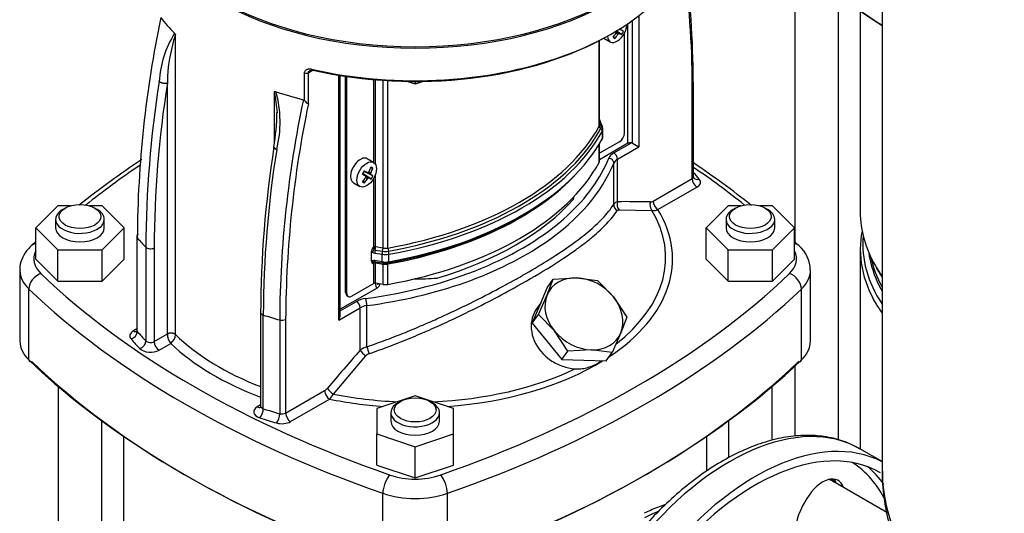
# Model space of a CAD drawing. Units: millimetres. Extents: x 100 to 4113, y 100 to 2870.
# Drawn here: x 2864 to 3147, y 1660 to 1802 of the extents above; entities that cross this region are included whole.
import ezdxf

# ---------------------------------------------------------------- set-up
doc = ezdxf.new("R2010")
doc.units = ezdxf.units.MM
for name, color, linetype in [('10SV08R030T_A_DD', 7, 'Continuous'), ('Default', 7, 'Continuous'), ('M16_PLAIN_WASHER', 7, 'Continuous'), ('M16_X_100_LG_HEX', 7, 'Continuous'), ('ZILMET_24_LH_(NO', 7, 'Continuous')]:
    doc.layers.add(name, color=color, linetype=linetype)

# ---------------------------------------------------------------- blocks, each defined once
blk = doc.blocks.new('SE3')
at = {"layer": '10SV08R030T_A_DD', "color": 7, "linetype": 'Continuous'}
for p, q in [((3087.16, 1819.15), (3087.16, 1738.03)), ((3099.73, 1680.94), (3099.73, 1809.11)), ((3042.23, 1803.29), (3042.23, 1765.4)), ((3105.94, 1804.65), (3105.94, 1746.61)), ((3039.08, 1766.45), (3039.08, 1800.99)), ((3040.34, 1766.49), (3040.34, 1801.87)), ((2908.83, 1711.35), (2908.83, 1797.75)), ((3035.31, 1796.69), (3034.99, 1797.25)), ((3036.21, 1797.88), (3035.67, 1798.21)), ((3036.64, 1798.13), (3035.68, 1798.8)), ((3037.24, 1797.8), (3035.72, 1798.81)), ((3036.44, 1798.09), (3035.72, 1798.56)), ((3037.77, 1798.72), (3036.55, 1799.32)), ((3037.19, 1799.07), (3036.59, 1799.35)), ((3038.05, 1769.36), (3038.05, 1798.12)), ((3030.77, 1771.36), (3030.77, 1796.02)), ((3030.88, 1771.79), (3030.88, 1796.08)), ((3032.17, 1796.72), (3033.98, 1795.68)), ((2945.96, 1778.76), (2945.96, 1786.68)), ((2947.06, 1786.8), (2948.09, 1787.39)), ((2947.06, 1777.85), (2947.06, 1786.8)), ((2955.82, 1715.52), (2955.82, 1786.06)), ((2956.26, 1716.99), (2956.26, 1785.99)), ((2906.48, 1711.52), (2906.48, 1783.79)), ((2957.8, 1723.44), (2957.8, 1785.74)), ((2958.15, 1723.23), (2958.15, 1785.69)), ((2965.88, 1760.95), (2965.88, 1784.78)), ((2966.36, 1760.46), (2966.36, 1784.74)), ((2968.58, 1736.24), (2968.58, 1784.57)), ((2969.97, 1736.26), (2969.97, 1784.48)), ((2977.81, 1783.51), (2975.53, 1784.27)), ((2980.09, 1784.27), (2977.81, 1783.51)), ((2977.81, 1784.26), (2977.81, 1783.51)), ((3057.52, 1756.27), (3057.52, 1783.27)), ((3057.96, 1756.88), (3057.96, 1783.89)), ((2937.29, 1766.43), (2937.29, 1781.32)), ((3031.28, 1771.63), (3030.88, 1772.49)), ((3031.71, 1771.32), (3031.15, 1772.54)), ((3031.86, 1770.64), (3031.71, 1771.32)), ((3031.72, 1767.83), (3031.72, 1769.98)), ((3031.88, 1768.43), (3031.88, 1770.58)), ((3030.77, 1760.91), (3030.77, 1766.16)), ((3036.64, 1766.91), (3030.88, 1763.59)), ((3039.08, 1766.45), (3030.88, 1761.71)), ((3030.88, 1761.34), (3030.88, 1766.34)), ((3035.01, 1763.69), (3040.05, 1766.59)), ((3040.34, 1766.49), (3042.23, 1765.4)), ((3036.07, 1761.85), (3042.23, 1765.4)), ((2965.85, 1760.96), (2964.04, 1762.01)), ((3035, 1748.87), (3035, 1760.74)), ((3036.07, 1749.63), (3036.07, 1761.85)), ((2963.54, 1757.05), (2962.7, 1757.64)), ((2964.52, 1756.49), (2962.74, 1757.72)), ((2965.12, 1756.16), (2962.75, 1757.73)), ((2965.64, 1757.08), (2963.1, 1758.34)), ((2965.06, 1757.43), (2963.11, 1758.35)), ((2964.09, 1757.99), (2963.15, 1758.43)), ((2964.99, 1757.63), (2964.23, 1758.01)), ((2965.06, 1757.92), (2964.51, 1758.23)), ((2965.64, 1759.3), (2964.99, 1759.3)), ((2960.04, 1755.08), (2961.85, 1754.03)), ((2963.19, 1755.05), (2962.86, 1755.61)), ((2964.09, 1756.24), (2963.55, 1756.57)), ((2964.31, 1756.45), (2963.6, 1756.92)), ((2965.88, 1736.51), (2965.88, 1756.38)), ((2966.36, 1736.58), (2966.36, 1757.43)), ((3046.3, 1749.79), (3057.52, 1756.27)), ((3047.71, 1747.34), (3058.93, 1753.82)), ((2874.96, 1748.44), (2868.61, 1742.09)), ((2878.58, 1748.44), (2874.96, 1748.44)), ((2877.07, 1747.81), (2876.36, 1747.4)), ((2887.66, 1748.44), (2884.04, 1748.44)), ((2886.26, 1747.4), (2885.55, 1747.81)), ((2894.01, 1742.09), (2887.66, 1748.44)), ((3036.51, 1747.27), (3045.98, 1747.14)), ((3067.96, 1748.44), (3061.61, 1742.09)), ((3071.58, 1748.44), (3067.96, 1748.44)), ((3070.07, 1747.81), (3069.36, 1747.4)), ((3080.66, 1748.44), (3077.04, 1748.44)), ((3079.26, 1747.4), (3078.55, 1747.81)), ((3087.01, 1742.09), (3080.66, 1748.44)), ((2874.31, 1744.54), (2874.31, 1742.09)), ((2888.31, 1742.09), (2888.31, 1744.54)), ((3067.31, 1744.54), (3067.31, 1742.09)), ((3081.31, 1742.09), (3081.31, 1744.54)), ((2868.61, 1733.11), (2868.61, 1742.09)), ((2868.61, 1742.09), (2874.96, 1735.74)), ((2887.66, 1735.74), (2894.01, 1742.09)), ((2894.01, 1733.11), (2894.01, 1742.09)), ((3061.61, 1733.11), (3061.61, 1742.09)), ((3061.61, 1742.09), (3067.96, 1735.74)), ((3080.66, 1735.74), (3087.01, 1742.09)), ((3087.01, 1733.11), (3087.01, 1742.09)), ((2897.66, 1739.61), (2897.66, 1712.61)), ((2897.81, 1712.23), (2897.81, 1739.23)), ((2874.96, 1726.76), (2874.96, 1735.74)), ((2874.96, 1735.74), (2887.66, 1735.74)), ((2887.66, 1726.76), (2887.66, 1735.74)), ((2900.29, 1736.5), (2900.29, 1709.5)), ((2902.65, 1736.32), (2902.65, 1709.32)), ((2965.26, 1732.45), (2965.26, 1735.29)), ((2965.88, 1736.51), (2965.59, 1736.34)), ((2966.2, 1734.8), (2968.32, 1734.47)), ((2966.33, 1735.68), (2968.45, 1735.36)), ((2968.58, 1736.24), (2966.36, 1736.58)), ((3067.96, 1726.76), (3067.96, 1735.74)), ((3067.96, 1735.74), (3080.66, 1735.74)), ((3080.66, 1726.76), (3080.66, 1735.74)), ((3105.94, 1735.94), (3105.94, 1678.38)), ((2868.61, 1733.11), (2874.96, 1726.76)), ((2887.66, 1726.76), (2894.01, 1733.11)), ((2965.59, 1731.77), (2965.88, 1731.94)), ((2965.88, 1726.06), (2965.88, 1731.94)), ((2968.32, 1732.32), (2966.2, 1732.65)), ((2966.29, 1732.3), (2968.4, 1731.98)), ((2966.36, 1726.13), (2966.36, 1732.01)), ((2966.36, 1732.01), (2968.58, 1731.67)), ((2968.32, 1732.32), (2968.32, 1734.47)), ((2968.4, 1731.98), (2968.83, 1731.95)), ((2970.26, 1732.34), (2970.26, 1734.49)), ((3061.61, 1733.11), (3067.96, 1726.76)), ((3080.66, 1726.76), (3087.01, 1733.11)), ((2864.01, 1729.85), (2864.01, 1709.43)), ((2968.58, 1725.79), (2968.58, 1731.67)), ((2969.97, 1725.81), (2969.97, 1731.68)), ((3091.61, 1709.43), (3091.61, 1729.85)), ((2874.96, 1726.76), (2887.66, 1726.76)), ((3015.79, 1722.78), (3017.53, 1727.33)), ((3015.79, 1724.85), (3017.53, 1727.33)), ((3017.53, 1727.33), (3024.27, 1727.68)), ((3024.27, 1727.68), (3030.26, 1726.95)), ((3030.26, 1726.95), (3034.88, 1722.21)), ((3067.96, 1726.76), (3080.66, 1726.76)), ((2866.59, 1704.07), (2866.59, 1724.48)), ((2966.86, 1724.75), (2956.26, 1718.63)), ((2958.15, 1723.23), (2957.8, 1723.44)), ((2965.88, 1726.06), (2959.57, 1722.42)), ((2966.32, 1726.14), (2966.32, 1726.07)), ((2968.58, 1725.79), (2966.36, 1726.13)), ((3013.67, 1719.76), (3015.79, 1724.85)), ((3089.02, 1704.07), (3089.02, 1724.48)), ((2956.26, 1718.22), (2960.91, 1720.91)), ((2958.21, 1722.52), (2958.57, 1722.32)), ((3013.29, 1717.15), (3015.79, 1722.78)), ((3034.88, 1722.21), (3038.74, 1716.4)), ((2955.82, 1715.52), (2961.98, 1719.07)), ((2961.98, 1706.86), (2961.98, 1719.07)), ((2963.9, 1707.82), (2963.9, 1719.69)), ((3011.54, 1714.67), (3013.67, 1719.76)), ((3013.98, 1720.53), (3012.72, 1718.73)), ((2933.33, 1717.74), (2933.33, 1690.74)), ((2934.09, 1689.99), (2934.09, 1716.99)), ((2938.81, 1715.56), (2938.81, 1688.56)), ((2940.52, 1715.72), (2940.52, 1688.72)), ((3011.54, 1714.67), (3013.29, 1717.15)), ((3017.91, 1712.41), (3013.29, 1717.15)), ((3038.74, 1716.4), (3037, 1711.85)), ((2897.66, 1712.96), (2896.68, 1712.4)), ((3011.54, 1714.67), (3015.79, 1709.4)), ((3021.77, 1706.6), (3017.91, 1712.41)), ((2902.65, 1709.32), (2906.48, 1711.52)), ((3015.79, 1709.4), (3020.03, 1704.12)), ((3037, 1711.85), (3034.5, 1706.22)), ((2904.07, 1706.87), (2907.44, 1708.81)), ((3020.03, 1704.12), (3021.77, 1706.6)), ((3028.51, 1706.95), (3021.77, 1706.6)), ((3034.5, 1706.22), (3028.51, 1706.95)), ((2954.27, 1694.19), (2963.62, 1705.19)), ((3020.03, 1704.12), (3026.39, 1703.93)), ((3026.39, 1703.93), (3032.76, 1703.74)), ((3032.76, 1703.74), (3034.5, 1706.22)), ((3087.16, 1702.59), (3087.16, 1682.06)), ((2875.02, 1696.67), (2875.02, 1404.47)), ((2940.52, 1688.72), (2951.75, 1695.2)), ((3080.59, 1680.91), (3080.59, 1696.67)), ((2941.94, 1686.27), (2953.16, 1692.75)), ((2977.81, 1693.71), (2966.81, 1690.05)), ((2988.81, 1690.05), (2977.81, 1693.71)), ((2933.33, 1691.1), (2932.35, 1690.54)), ((2966.81, 1690.05), (2966.81, 1682.71)), ((2973.57, 1692.09), (2972.86, 1691.69)), ((2982.76, 1691.69), (2982.05, 1692.09)), ((2988.81, 1682.71), (2988.81, 1690.05)), ((2887.59, 1490.2), (2887.59, 1686.63)), ((2970.81, 1688.83), (2970.81, 1686.38)), ((2984.81, 1686.38), (2984.81, 1688.83)), ((3068.02, 1686.63), (3068.02, 1675.88)), ((2893.81, 1682.18), (2893.81, 1624.14)), ((2966.81, 1673.73), (2966.81, 1682.71)), ((2966.81, 1682.71), (2977.81, 1679.05)), ((2977.81, 1679.05), (2988.81, 1682.71)), ((2988.81, 1673.73), (2988.81, 1682.71)), ((3061.81, 1672.09), (3061.81, 1682.18)), ((2977.81, 1670.06), (2977.81, 1679.05)), ((3112.22, 1674.75), (3105.82, 1678.45)), ((2966.81, 1673.73), (2977.81, 1670.06)), ((2977.81, 1670.06), (2988.81, 1673.73)), ((2968.51, 1645.22), (2968.51, 1665.64)), ((2987.11, 1645.22), (2987.11, 1665.64)), ((3090.61, 1664.13), (3089.36, 1661.97))]:
    blk.add_line(p, q, dxfattribs=at)
for centre, radius, start, end in [((2842.2, 1786.27), 215.61, 359.4654, 9.0031), ((2842.68, 1785.22), 214.85, 359.4791, 9.0828), ((3216.32, 1737.41), 318.51, 168.1703, 179.674), ((2933.39, 1782.55), 29.32, 147.8413, 176.7204), ((2953.09, 1783.22), 46.62, 161.8175, 179.2969), ((2907.72, 1797.33), 1.18, 20.6578, 44.3144), ((3027.34, 1804.13), 11.75, 327.4181, 332.5819), ((2947.83, 1786.41), 1.03, 73.4012, 112.6895), ((3212.66, 1735.43), 312.38, 171.0135, 179.8039), ((3212.56, 1735.26), 309.9, 170.9897, 179.8043), ((2899.02, 1772.83), 39.2, 3.5402, 12.5097), ((2906.57, 1772.61), 32.36, 345.8529, 15.6166), ((3254.09, 1713.78), 315.29, 168.061, 179.6778), ((3255.53, 1713.99), 315.01, 168.3035, 179.6848), ((2945.43, 1778.4), 0.633, 34.3859, 72.6912), ((2948.72, 1780.99), 3.55, 218.9039, 242.1702), ((2869.36, 1776.3), 68.67, 350.7871, 359.2208), ((3038.44, 1774.64), 7.63, 190.7732, 192.1174), ((3033.35, 1773.47), 2.39, 191.1108, 203.2193), ((3039.93, 1765.77), 0.837, 60.3399, 81.6498), ((3244.94, 1716.65), 311.61, 171.0014, 179.8585), ((3244.05, 1715.93), 309.96, 170.9487, 179.8053), ((3055.62, 1528.67), 280.8, 123.8731, 128.4364), ((2899.84, 1528.4), 281.1, 51.5526, 55.778), ((2941.69, 1770.29), 24.52, 328.7634, 331.2366), ((2955.22, 1762.49), 11.75, 327.4181, 332.5819), ((3036.4, 1748.04), 1.63, 101.7889, 149.2698), ((3038.25, 1438.74), 310.9, 88.6617, 90.4022), ((3045.48, 1751.1), 1.54, 271.2358, 302.0266), ((3046.47, 1750.44), 3.34, 261.6132, 291.8468), ((3055.62, 1528.67), 280.8, 131.7536, 132.1311), ((2899.84, 1528.4), 281.1, 47.8822, 48.2569), ((2967.45, 1735.19), 2.19, 148.2118, 177.3142), ((2966.73, 1736.78), 2.09, 225.5245, 233.1739), ((2966.47, 1736.42), 1.65, 232.9602, 260.8628), ((2967.47, 1736.56), 1.59, 181.858, 206.2286), ((2966.53, 1736.36), 0.71, 225.6587, 253.5288), ((2948.12, 1736.64), 18.24, 357.0042, 359.8348), ((3082.24, 1729.91), 9.3, 0.1882, 48.7979), ((2966.02, 1731.32), 1.35, 113.6726, 123.8822), ((2965.99, 1732.38), 0.728, 174.7916, 236.8128), ((2965.99, 1731.35), 1.31, 80.4332, 112.9019), ((2966.25, 1731.83), 0.51, 116.935, 137.0424), ((2966.19, 1731.78), 0.538, 79.5907, 114.4641), ((2969.34, 1736.17), 4.25, 263.0504, 281.1499), ((2965.78, 1726.41), 1.98, 302.9585, 350.0655), ((2939.45, 1717.84), 2.37, 254.1835, 296.8623), ((2911.15, 1711.65), 4.68, 181.5679, 217.3733), ((2905.44, 1711.56), 3.4, 305.9759, 356.446), ((3807.87, 969.88), 1121.9, 138.93654, 139.67623), ((2964.94, 1703.35), 4.59, 103.0616, 130.2061), ((3009.48, 1722.31), 47.83, 197.6324, 200.1334), ((2965.34, 1703.73), 2.25, 109.8658, 139.6445), ((2950.17, 1697.84), 3.07, 300.8742, 320.2525), ((2949.24, 1696.93), 5.73, 313.1463, 331.3949)]:
    blk.add_arc(centre, radius, start, end, dxfattribs=at)
for centre, major_axis, ratio, start_param, end_param in [((2977.81, 1840.48), (80, 0), 0.57735, 3.141593, 6.283185), ((2977.81, 1840.07), (80, 0), 0.57735, 3.141593, 6.283185), ((2977.81, 1830.68), (-80, 0), 0.57735, 1.188643, 3.141593), ((3335.61, 1916.01), (-300, 0), 0.57735, 0.542804, 0.730819), ((3335.61, 1915.19), (-299, 0), 0.57735, 0.542804, 0.72708), ((2977.81, 1821.29), (-80, 0), 0.57735, 0.414074, 0.524663), ((3035.98, 1799.14), (2, 3.46), 0.57735, 2.414463, 5.505464), ((2977.81, 1829.87), (-79, 0), 0.57735, 1.188643, 2.362491), ((3028.14, 1803.67), (-6, -10.39), 0.774234, 1.364435, 1.48969), ((3027.85, 1803.83), (-6, -10.39), 0.854782, 1.364435, 1.48969), ((3027.93, 1803.75), (1.27, -11.93), 0.697921, 1.013799, 1.040619), ((3027.99, 1803.72), (11.43, 3.67), 0.778469, -1.043005, -1.016185), ((3027.96, 1803.7), (11.39, -3.78), 0.3845, -0.613344, -0.586525), ((3028.14, 1804), (10.03, -6.58), 0.040274, -0.533224, -0.407969), ((3028.02, 1803.81), (8.97, -7.98), 0.3845, 0.586525, 0.613344), ((3027.85, 1803.5), (10.71, -5.4), 0.040274, 0.407969, 0.533224), ((3030.29, 1805.56), (7.12, -9.17), 0.257612, -0.609794, -0.518604), ((2946.35, 1787.21), (-1, 0), 0.577351, 1.161274, 2.356194), ((2948.35, 1788.36), (0.226, 0.974), 0.304487, 2.221984, 3.792793), ((2977.81, 1821.29), (-80, 0), 0.57735, 1.046133, 1.156722), ((3028.38, 1771.79), (-2.5, 0), 0.57735, 2.8396, 3.141593), ((3030.23, 1772.82), (-0.78, -0.178), 0.311623, 2.917318, 3.651791), ((3030.42, 1772.2), (-0.726, -0.337), 0.788678, 3.141591, 3.727147), ((3031.57, 1772.28), (0.726, 0.337), 0.788675, 3.264686, 3.977113), ((3028.38, 1771.19), (-3, 0), 0.57735, 2.8396, 3.403392), ((3030.99, 1770.98), (-0.726, -0.337), 0.788675, 3.141679, 3.977113), ((2942.45, 1787.25), (92.5, 0), 0.57735, 5.014381, 5.981193), ((2942.45, 1786.64), (93, 0), 0.57735, 5.014381, 5.958746), ((2942.45, 1786.03), (93.5, 0), 0.57735, 5.014381, 5.981193), ((2942.45, 1786.64), (93, 0), 0.57735, -0.324439, -0.301992), ((3031.53, 1771.22), (-0.704, 0.38), 0.779547, 0.398155, 1.584551), ((3030.96, 1770.12), (-0.704, 0.38), 0.779547, 3.539748, 4.726149), ((3028.38, 1770.58), (-3.5, 0), 0.57735, 2.8396, 3.141593), ((3028.38, 1770.58), (-3.5, 0), 0.57735, 3.141593, 3.163935), ((3036.64, 1768.55), (-1, -1.73), 0.57735, 0.785398, 2.356194), ((2942.45, 1783.88), (93.5, 0), 0.57735, 5.014381, 5.981193), ((3030.96, 1767.97), (-0.704, 0.38), 0.779547, 3.141865, 3.539747), ((3028.38, 1768.43), (-3.5, 0), 0.57735, 2.8396, 3.141593), ((3039.79, 1766.04), (1, 0), 0.57735, 1.308997, 2.356194), ((3038.9, 1761.44), (-5.5, 0), 0.57735, 5.497787, 6.055468), ((3035.01, 1762.46), (-0.75, 1.3), 0.57735, 3.926991, 5.497786), ((2962.04, 1758.55), (2, 3.46), 0.57735, 0, 3.141593), ((2942.45, 1776.79), (92.5, 0), 0.57735, 5.014381, 5.981193), ((2942.45, 1773.12), (95, 0), 0.57735, 5.586313, 6.055468), ((2942.45, 1774.34), (93.5, 0), 0.57735, 5.724264, 6.055468), ((3028.38, 1761.34), (-2.5, 0), 0.57735, 2.8396, 3.141593), ((3033.54, 1760.93), (-1.39, 0.56), 0.795418, 3.450629, 5.021427), ((3038.9, 1760.22), (-4, 0), 0.57735, 5.497787, 6.055468), ((3123.47, 1649.01), (-296, 0), 0.57735, -0.707586, -0.622662), ((2956.01, 1762.36), (10.03, -6.58), 0.040274, -0.820692, -0.695437), ((2955.72, 1761.86), (10.71, -5.4), 0.040274, 0.695437, 0.820692), ((2955.87, 1762.18), (11.75, -2.42), 0.303952, -0.73558, -0.708761), ((2955.83, 1762.16), (10.97, 4.87), 0.697921, -1.040619, -1.013799), ((2956.01, 1762.03), (6, 10.39), 0.774234, 4.793495, 4.91875), ((2955.9, 1762.13), (2.53, -11.73), 0.778469, 1.016185, 1.043005), ((2955.9, 1762.16), (8.97, -7.98), 0.3845, 0.586525, 0.613344), ((2955.72, 1762.19), (6, 10.39), 0.854782, 4.793495, 4.91875), ((2955.45, 1759.21), (11.5, -1.59), 0.257612, 0.518604, 0.609794), ((2942.45, 1782.67), (92.5, 0), 0.57735, 5.014381, 5.796193), ((2942.45, 1783.28), (93, 0), 0.57735, 5.014381, 5.791203), ((2832.15, 1649.01), (296, 0), 0.57735, 0.622662, 0.70303), ((2977.81, 1733.11), (91, 0), 0.57735, 0.453631, 0.493299), ((2956.01, 1762.03), (-6, -10.39), 0.774234, 1.364435, 1.48969), ((2958.17, 1763.92), (7.12, -9.17), 0.257612, -0.609794, -0.518604), ((2955.72, 1762.19), (-6, -10.39), 0.854782, 1.364435, 1.48969), ((2955.81, 1762.07), (7.97, -8.97), 0.303952, 0.708761, 0.73558), ((2955.81, 1762.11), (1.27, -11.93), 0.697921, 1.013799, 1.040619), ((2955.87, 1762.08), (11.43, 3.67), 0.778469, -1.043005, -1.016185), ((2955.83, 1762.06), (11.39, -3.78), 0.3845, -0.613344, -0.586525), ((2956.01, 1762.36), (10.03, -6.58), 0.040274, -0.533224, -0.407969), ((2955.72, 1761.86), (10.71, -5.4), 0.040274, 0.407969, 0.533224), ((3056.46, 1756.88), (-1.5, 0), 0.57735, 2.356194, 3.141593), ((3058.93, 1755.45), (1, -1.73), 0.57735, 3.926991, 5.49776), ((3059.61, 1757.77), (1.53, 1.29), 0.733918, 3.138039, 4.157489), ((3056.46, 1755.25), (-3.5, 0), 0.57735, 2.356194, 3.595224), ((2942.45, 1774.34), (91, 0), 0.57735, 5.187342, 5.808232), ((2977.81, 1753.93), (-46, 0), 0.57735, -3.278074, -3.248318), ((3037.48, 1748.82), (0.02, -2), 0.773075, 4.28535, 5.59248), ((3046.93, 1748.74), (-0.04, -2), 0.778429, 4.309008, 5.659212), ((3047.71, 1748.98), (1, -1.73), 0.57735, 3.926991, 5.497787), ((2881.31, 1744.54), (7, 0), 0.57735, 2.356194, 6.283185), ((2881.31, 1744.54), (7, 0), 0.57735, 0, 0.785398), ((2977.81, 1733.11), (-74.12, 0), 0.57735, 2.422874, 3.48059), ((3036.95, 1748.61), (1.69, -1.07), 0.912346, 3.608597, 4.712732), ((2977.81, 1733.55), (-72.12, 0), 0.57735, 2.499898, 3.474035), ((3074.31, 1744.54), (7, 0), 0.57735, 2.356194, 6.283185), ((3074.31, 1744.54), (7, 0), 0.57735, 0, 0.785398), ((3189.94, 1746.61), (-84, 0), 0.57735, 0, 0.323564), ((2942.45, 1774.34), (93.5, 0), 0.57735, 4.940107, 5.724264), ((2881.31, 1742.09), (7, 0), 0.57735, 3.141593, 6.283185), ((3074.31, 1742.09), (7, 0), 0.57735, 3.141593, 6.283185), ((3189.94, 1735.94), (84, 0), 0.57735, 3.031338, 3.473945), ((2977.81, 1761.74), (-89, 0), 0.57735, 0.453631, 0.513489), ((2942.45, 1773.12), (95, 0), 0.57735, 4.940107, 5.586313), ((3189.94, 1737.38), (83.27, 0), 0.57735, 3.091594, 3.50854), ((2870.02, 1734.02), (2.77, -2.89), 0.699136, 2.626517, 3.141389), ((2882.01, 1733.11), (14, 0), 0.57735, 2.847607, 3.684397), ((2901.59, 1736.93), (1.5, 0), 0.57735, 3.655082, 5.497787), ((2965.68, 1735.56), (0.48, 0.64), 0.160135, 4.067198, 5.316705), ((2966.23, 1736.31), (-0.5, 0), 0.57735, 4.45059, 5.497787), ((2966.41, 1735.25), (0.122, 0.791), 0.211325, 1.016307, 2.202711), ((2968.52, 1734.92), (0.122, 0.791), 0.211325, 1.016308, 2.202709), ((2968.37, 1735.79), (0.122, 0.791), 0.211325, 4.157906, 5.344303), ((2969.22, 1737.03), (-3, 0), 0.57735, 1.308997, 1.872789), ((2969.22, 1737.64), (2.5, 0), 0.57735, 4.45059, 5.014381), ((2970.2, 1735.82), (-0.142, 0.787), 0.242845, 0.933324, 2.119723), ((2970.03, 1734.94), (-0.142, 0.787), 0.242845, 4.074916, 5.261316), ((3073.61, 1733.11), (-14, 0), 0.57735, 2.598789, 3.435579), ((3085.6, 1734.02), (-2.77, -2.89), 0.699136, 3.141726, 3.656668), ((3189.94, 1738.59), (81.79, 0), 0.57735, 3.217634, 3.399695), ((2965.68, 1733.01), (-0.323, 0.732), 0.5055, 1.988409, 3.237915), ((2966.23, 1731.73), (0.5, 0), 0.57735, 1.308997, 2.356194), ((2966.41, 1733.1), (0.122, 0.791), 0.211322, 2.202711, 3.121543), ((2969.22, 1736.42), (-3.5, 0), 0.57735, 1.308997, 1.872789), ((2969.22, 1734.27), (3.5, 0), 0.57735, 4.45059, 5.014381), ((2968.52, 1732.77), (0.122, 0.791), 0.211325, 2.202711, 3.141507), ((2968.37, 1731.22), (-0.122, -0.791), 0.211325, 2.202711, 3.131157), ((2970.2, 1731.24), (0.142, -0.787), 0.242845, 3.150465, 4.074916), ((2970.03, 1732.79), (-0.142, 0.787), 0.242845, 3.14174, 4.074915), ((3189.94, 1739.17), (81.5, 0), 0.57735, 3.259506, 3.447171), ((2882.01, 1729.85), (18, 0), 0.57735, 3.148113, 3.684397), ((2969.22, 1733.06), (-2.5, 0), 0.57735, 1.308997, 1.872789), ((3073.61, 1729.85), (-18, 0), 0.57735, 2.598789, 3.148113), ((3189.94, 1746.61), (-84, 0), 0.57735, 0.323564, 0.388997), ((3189.94, 1745.17), (-83.27, 0), 0.57735, 0.310632, 0.366948), ((2870.02, 1725.67), (2.77, 2.89), 0.699136, 0.939895, 2.510691), ((3123.47, 1817.21), (-296, 0), 0.57735, 0.542804, 1.027992), ((2977.81, 1753.93), (46, 0), 0.57735, 4.706028, 4.848871), ((2832.15, 1817.21), (296, 0), 0.57735, 5.255193, 5.740381), ((3026.39, 1717.31), (9.82, -6.9), 0.788675, 2.267114, 3.314312), ((3026.39, 1717.31), (-9.82, 6.9), 0.788675, 4.36151, 5.408707), ((3085.6, 1725.67), (-2.77, 2.89), 0.699136, 3.772494, 5.343291), ((3189.94, 1738.59), (81.79, 0), 0.57735, 3.399695, 3.458325), ((3123.47, 1813.94), (-300, 0), 0.57735, 0.542804, 1.027992), ((2959.21, 1724.25), (1, 1.73), 0.57735, 2.356194, 3.141593), ((2966.23, 1725.85), (0.5, 0), 0.57735, 1.308997, 2.356194), ((2965.61, 1726.48), (-1, 0), 0.57735, -3.926991, -3.796968), ((2968.44, 1727.29), (-1.5, -2.6), 0.57735, 5.497787, 6.227515), ((2967.73, 1727.7), (1, 1.73), 0.57735, 3.145962, 3.760296), ((2969.22, 1727.18), (2.5, 0), 0.57735, 4.45059, 5.014381), ((2832.15, 1813.94), (300, 0), 0.57735, 5.255193, 5.740381), ((2959.57, 1724.05), (1, 1.73), 0.57735, 2.356194, 3.926991), ((2964.8, 1718.66), (-5.5, 0), 0.57735, 4.940107, 5.497787), ((2960.91, 1719.68), (-0.75, 1.3), 0.57735, 3.926991, 5.497786), ((2963.56, 1720.53), (-0.2, 1.49), 0.184328, 4.084527, 5.655325), ((3026.39, 1717.31), (-9.82, 6.9), 0.788675, 0.172719, 1.219917), ((3026.39, 1717.31), (9.82, -6.9), 0.788675, 0.172719, 1.219917), ((2964.8, 1717.44), (-4, 0), 0.57735, 4.940107, 5.497787), ((3189.94, 1735.94), (84, 0), 0.57735, 3.473945, 3.53059), ((2934.83, 1717.74), (1.5, 0), 0.57735, 3.141593, 4.1989), ((2977.81, 1761.74), (-89, 0), 0.57735, 1.057308, 1.117165), ((2954.76, 1716.13), (1.06, 1.84), 0.57735, 4.712389, 5.497787), ((2899.16, 1710.97), (3.5, 0), 0.57735, 2.356194, 3.595224), ((2896.01, 1711.72), (-1.53, -1.29), 0.733918, 1.016064, 2.586775), ((2896.68, 1714.03), (-1, 1.73), 0.57735, 2.356221, 3.141967), ((2899.16, 1712.61), (1.5, 0), 0.57735, 3.141593, 3.595224), ((2977.81, 1734.74), (-89, 0), 0.57735, 0.453631, 0.513488), ((3026.39, 1717.31), (9.82, -6.9), 0.788675, 4.36151, 5.408707), ((2882.01, 1709.43), (18, 0), 0.57735, 3.141593, 3.684397), ((2977.81, 1733.11), (-91, 0), 0.57735, 0.453631, 0.513488), ((2898.55, 1708.94), (-1.43, -1.4), 0.711198, 0.96367, 2.53444), ((2901.59, 1709.93), (-1.5, 0), 0.57735, 0.513488, 2.356194), ((2904.07, 1708.5), (1, -1.73), 0.57735, 3.926991, 5.497787), ((2977.81, 1734.74), (-80, 0), 0.57735, 0.531134, 0.981206), ((3026.39, 1717.31), (-9.82, 6.9), 0.788675, 2.267114, 3.314312), ((3073.61, 1709.43), (-18, 0), 0.57735, 2.598789, 3.141593), ((2901.59, 1708.3), (-3.5, 0), 0.57735, 0.513488, 2.356194), ((2977.81, 1733.11), (-82, 0), 0.57735, 0.539012, 0.997435), ((2963.39, 1706.04), (1.51, -1.31), 0.262721, 3.783058, 5.09019), ((3123.47, 1793.53), (-300, 0), 0.57735, 0.542804, 1.027992), ((2867.45, 1704.36), (0.691, 0.722), 0.699136, 2.510691, 4.081488), ((2977.81, 1733.11), (-74.12, 0), 0.57735, 1.695142, 2.386084), ((2832.15, 1793.53), (300, 0), 0.57735, 5.255193, 5.740381), ((3088.17, 1704.36), (-0.691, 0.722), 0.699136, 2.20168, 3.772494), ((3123.47, 1792.72), (-299, 0), 0.57735, 0.542804, 1.027992), ((2977.81, 1733.55), (72.12, 0), 0.57735, 4.783096, 5.403957), ((2832.15, 1792.72), (299, 0), 0.57735, 5.255193, 5.740381), ((2953.16, 1694.39), (1, -1.73), 0.577351, 3.926995, 5.497788), ((2953.95, 1695.06), (1.52, -1.3), 0.246407, 3.779755, 5.129958), ((2977.81, 1733.11), (-74.12, 0), 0.57735, 1.231799, 1.446451), ((2977.81, 1733.55), (72.12, 0), 0.57735, 4.379947, 4.641682), ((2934.83, 1689.11), (3.5, 0), 0.57735, 2.356194, 4.1989), ((2932.35, 1692.17), (-1, 1.73), 0.57735, 2.35622, 3.141953), ((2933.11, 1688.98), (-0.62, -1.9), 0.401079, 0.681968, 2.252691), ((2934.83, 1690.74), (1.5, 0), 0.57735, 3.141593, 4.1989), ((2977.81, 1734.74), (-89, 0), 0.57735, 1.057308, 1.117165), ((2977.81, 1688.83), (7, 0), 0.57735, 2.356194, 6.283185), ((2977.81, 1688.83), (7, 0), 0.57735, 0, 0.785398), ((2977.81, 1733.11), (-91, 0), 0.57735, 1.057308, 1.117165), ((2937.93, 1687.52), (-0.54, -1.93), 0.357815, 0.666586, 2.237356), ((2939.46, 1689.34), (-1.5, 0), 0.57735, 1.117165, 2.356194), ((2941.94, 1687.91), (1, -1.73), 0.57735, 3.926991, 5.497787), ((3068.32, 1613.49), (-37.5, -64.95), 0.57735, 3.141593, 5.794148), ((2939.46, 1687.7), (-3.5, 0), 0.57735, 1.117165, 2.356194), ((2977.81, 1686.38), (7, 0), 0.57735, 3.141593, 6.283185), ((3075.74, 1609.21), (37.5, 64.95), 0.57735, 0.027015, 2.649247), ((3075.74, 1609.21), (36, 62.35), 0.57735, 0, 2.731775), ((3067.61, 1613.9), (35.25, 61.05), 0.57735, 5.910048, 6.261052), ((3068.67, 1613.29), (-36, -62.35), 0.57735, 2.880421, 3.043225), ((2970.58, 1667.61), (1.32, 3.78), 0.421752, 0.690278, 2.261075), ((2977.81, 1677.8), (-14, 0), 0.57735, 1.027992, 2.1136), ((2985.04, 1667.61), (-1.32, 3.78), 0.421752, 4.02211, 5.592907), ((3095.11, 1661.53), (-4.5, -7.79), 0.57735, 2.66571, 4.712389), ((3092.99, 1662.76), (-4.5, -7.79), 0.57735, 2.66571, 2.903652), ((2977.81, 1674.53), (-18, 0), 0.57735, 1.027992, 2.1136), ((3093.86, 1659.37), (4.5, 7.79), 0.57735, 1.570796, 4.054925)]:
    blk.add_ellipse(centre, major_axis=major_axis, ratio=ratio, start_param=start_param, end_param=end_param, dxfattribs=at)
for centre, major_axis in [((2963.85, 1757.5), (2, 3.46)), ((2881.31, 1745.36), (-6, 0)), ((3074.31, 1745.36), (-6, 0)), ((2977.81, 1689.64), (-6, 0))]:
    blk.add_ellipse(centre, major_axis=major_axis, ratio=0.57735, dxfattribs=at)
for points in [[(2945.96, 1786.68), (2945.96, 1786.79), (2945.98, 1787), (2946.1, 1787.29), (2946.29, 1787.52), (2946.52, 1787.69), (2946.79, 1787.81), (2947.12, 1787.89), (2947.51, 1787.91), (2947.81, 1787.86), (2947.98, 1787.83)], [(3031.66, 1767.59), (3031.85, 1768.14), (3031.92, 1768.44), (3031.87, 1768.48)], [(3058.08, 1756.48), (3058.01, 1756.53), (3057.98, 1756.67), (3057.98, 1756.89)], [(3035.97, 1747.07), (3035.99, 1747.09), (3036.02, 1747.13), (3036.1, 1747.19), (3036.2, 1747.23), (3036.33, 1747.26), (3036.45, 1747.27), (3036.51, 1747.27)], [(2965.59, 1736.34), (2965.59, 1736.32), (2965.59, 1736.28), (2965.61, 1736.22), (2965.65, 1736.14), (2965.7, 1736.07), (2965.78, 1736), (2965.89, 1735.92), (2965.99, 1735.88), (2966.04, 1735.86)], [(2965.88, 1731.94), (2965.88, 1731.97), (2965.88, 1732.03), (2965.89, 1732.11), (2965.92, 1732.18), (2965.95, 1732.24), (2965.99, 1732.28), (2966.02, 1732.29), (2966.04, 1732.3)]]:
    blk.add_open_spline(points, degree=3, dxfattribs=at)
for points, knots in [([(2947.06, 1786.8), (2947.06, 1786.81), (2947.06, 1786.86), (2947.08, 1786.98), (2947.16, 1787.13), (2947.28, 1787.25), (2947.37, 1787.32), (2947.42, 1787.35)], [0, 0, 0, 0, 0.0081198, 0.1293224, 0.2510549, 0.370677, 0.4749437, 0.4749437, 0.4749437, 0.4749437]), ([(2937.29, 1781.32), (2937.3, 1781.32), (2937.33, 1781.34), (2937.38, 1781.35), (2937.43, 1781.36), (2937.5, 1781.37), (2937.6, 1781.36), (2937.69, 1781.33), (2937.74, 1781.32)], [0, 0, 0, 0, 0.112945, 0.227543, 0.345315, 0.467664, 0.725006, 1, 1, 1, 1]), ([(2963.9, 1707.82), (2964.87, 1708.16), (2966.78, 1708.84), (2969.6, 1709.89), (2972.33, 1710.93), (2974.97, 1711.98), (2977.52, 1713.03), (2979.99, 1714.07), (2982.36, 1715.11), (2984.65, 1716.13), (2989.26, 1718.23), (2995.87, 1721.43), (3002.41, 1724.87), (3006.87, 1727.33), (3011.25, 1729.82), (3016.88, 1733.21), (3021.92, 1736.58), (3025.39, 1739.15), (3027.69, 1740.97), (3029.85, 1742.87), (3031.82, 1744.82), (3033.6, 1746.84), (3034.53, 1748.18), (3035, 1748.87)], [0, 0, 0, 0, 0.028724, 0.056772, 0.084147, 0.11085, 0.136884, 0.162251, 0.186953, 0.210992, 0.234372, 0.333756, 0.42822, 0.464186, 0.500025, 0.598017, 0.699441, 0.743619, 0.790134, 0.839011, 0.890269, 0.943927, 1, 1, 1, 1]), ([(2964.57, 1705.85), (2965.57, 1706.2), (2967.55, 1706.91), (2970.51, 1708.02), (2973.44, 1709.16), (2976.34, 1710.33), (2979.21, 1711.53), (2982.05, 1712.75), (2984.85, 1714), (2989.86, 1716.3), (2996.64, 1719.62), (3005.8, 1724.46), (3015.14, 1729.81), (3022.05, 1734.29), (3026.44, 1737.51), (3028.91, 1739.49), (3031.1, 1741.42), (3033.02, 1743.33), (3034.67, 1745.21), (3035.54, 1746.45), (3035.97, 1747.07)], [0, 0, 0, 0, 0.029424, 0.058838, 0.088239, 0.117621, 0.146983, 0.176323, 0.205641, 0.234938, 0.335675, 0.428544, 0.557263, 0.698857, 0.748986, 0.79914, 0.84932, 0.899524, 0.949752, 1, 1, 1, 1]), ([(2867.25, 1736.91), (2866.75, 1736.39), (2865.7, 1735.27), (2864.49, 1733.03), (2863.91, 1730.95), (2864.05, 1729.94), (2864.08, 1729.75)], [0, 0, 0, 0, 0.238725, 0.593054, 0.934337, 1, 1, 1, 1]), ([(2966.04, 1732.3), (2966, 1732.28), (2965.94, 1732.25), (2965.85, 1732.19), (2965.77, 1732.13), (2965.7, 1732.06), (2965.64, 1731.97), (2965.6, 1731.87), (2965.59, 1731.8), (2965.59, 1731.77)], [0, 0, 0, 0, 0.147282, 0.284264, 0.411434, 0.529403, 0.695024, 0.850589, 1, 1, 1, 1]), ([(2966.33, 1732.32), (2966.33, 1732.33), (2966.34, 1732.34), (2966.34, 1732.35), (2966.34, 1732.34), (2966.35, 1732.34), (2966.35, 1732.32), (2966.35, 1732.29), (2966.36, 1732.23), (2966.36, 1732.13), (2966.36, 1732.05), (2966.36, 1732.01)], [0, 0, 0, 0, 0.093149, 0.182579, 0.268301, 0.350326, 0.42867, 0.503348, 0.672663, 0.838125, 1, 1, 1, 1]), ([(3012.72, 1718.73), (3012.19, 1717.98), (3011.79, 1717.13), (3010.97, 1714.15), (3011.16, 1711.8), (3013.03, 1707.44), (3014.72, 1705.43), (3017.85, 1703.27), (3019, 1702.68), (3021.36, 1701.84), (3022.59, 1701.57), (3023.8, 1701.48)], [0.5688835, 0.5688835, 0.5688835, 0.5688835, 0.625, 0.625, 0.75, 0.75, 0.875, 0.875, 0.9375, 0.9375, 1, 1, 1, 1]), ([(2897.64, 1712.6), (2897.64, 1712.55), (2897.67, 1712.39), (2897.56, 1712.22), (2897.54, 1712.2), (2897.54, 1712.2)], [0, 0, 0, 0, 0.1473727, 0.5547554, 0.6564647, 0.6564647, 0.6564647, 0.6564647]), ([(3023.8, 1701.48), (3024.38, 1701.43), (3024.94, 1701.45), (3026.06, 1701.55), (3026.61, 1701.65), (3027.69, 1701.92), (3028.21, 1702.09), (3029.18, 1702.48), (3029.64, 1702.7), (3030.49, 1703.19), (3030.86, 1703.44), (3031.2, 1703.72)], [0, 0, 0, 0, 0.125, 0.125, 0.25, 0.25, 0.375, 0.375, 0.5, 0.5, 0.6216574, 0.6216574, 0.6216574, 0.6216574]), ([(2933.3, 1690.74), (2933.31, 1690.66), (2933.32, 1690.49), (2933.22, 1690.35), (2933.21, 1690.34), (2933.21, 1690.34)], [0, 0, 0, 0, 0.218336, 0.5920715, 0.6576549, 0.6576549, 0.6576549, 0.6576549]), ([(3106.37, 1678.11), (3104.76, 1679), (3101.99, 1680.48), (3096.91, 1681.89), (3091.6, 1682.44), (3085.98, 1682.13), (3080.14, 1680.96), (3074.13, 1678.91), (3068.05, 1676.03), (3061.97, 1672.35), (3055.97, 1667.91), (3050.14, 1662.8), (3044.54, 1657.07), (3039.25, 1650.8), (3034.32, 1644.06), (3029.81, 1636.95), (3025.78, 1629.55), (3022.27, 1621.95), (3019.34, 1614.24), (3017.02, 1606.52), (3015.34, 1598.88), (3014.32, 1591.41), (3014, 1584.19), (3014.38, 1577.32), (3015.36, 1571.49), (3016.33, 1568.06), (3016.8, 1566.67)], [0, 0, 0, 0, 0.0336327, 0.067916, 0.1023715, 0.1372345, 0.1725754, 0.2083166, 0.244312, 0.2804246, 0.3165526, 0.3526486, 0.3887016, 0.4247145, 0.4606968, 0.4966614, 0.5326222, 0.5685922, 0.6045832, 0.6406104, 0.6766884, 0.7128299, 0.7490425, 0.7853217, 0.821635, 0.8476243, 0.8476243, 0.8476243, 0.8476243]), ([(3049.83, 1662.34), (3049.77, 1662.32), (3049.04, 1662.09), (3047.65, 1661.59), (3045.67, 1660.78), (3044.34, 1660.16), (3043.7, 1659.86)], [0.891845, 0.891845, 0.891845, 0.891845, 0.8958392, 0.9356498, 0.9703711, 0.9993602, 0.9993602, 0.9993602, 0.9993602]), ([(3048.05, 1660.51), (3047.44, 1660.25), (3046.09, 1659.67), (3044.6, 1658.95), (3043.82, 1658.57)], [0.9273918, 0.9273918, 0.9273918, 0.9273918, 0.96182678, 1, 1, 1, 1])]:
    blk.add_open_spline(points, degree=3, knots=knots, dxfattribs=at)
for points, weights in [([(2906.48, 1783.79), (2905.72, 1783.53), (2904.65, 1783.73), (2904.12, 1784.23)], [1.25017452226, 0.916606864033, 0.91660849259, 1.25017940792]), ([(3057.52, 1783.27), (3057.8, 1783.43), (3057.96, 1783.65), (3057.96, 1783.88)], [1.10243966635, 1.01639389864, 0.984554726904, 1.00692215114]), ([(3057.96, 1783.88), (3057.96, 1784.02), (3057.91, 1784.15), (3057.81, 1784.26)], [1.00692215114, 1.02006004708, 1.05189924401, 1.10243974195]), ([(2937.16, 1765.41), (2937.16, 1765.14), (2937.46, 1764.88), (2937.95, 1764.7)], [1.02880615333, 0.964882004815, 1.00734910325, 1.15620744864]), ([(2898.1, 1740.22), (2897.63, 1739.95), (2897.52, 1739.57), (2897.81, 1739.23)], [1.10243966635, 0.965853419349, 0.965853444551, 1.10243974195]), ([(2908.83, 1711.35), (2908.29, 1711.88), (2907.23, 1711.96), (2906.48, 1711.52)], [1.24088646798, 0.919706714835, 0.919704510689, 1.24087985554])]:
    blk.add_rational_spline(points, weights, degree=3, dxfattribs=at)
at = {"layer": 'M16_PLAIN_WASHER', "color": 7, "linetype": 'Continuous'}
blk.add_ellipse((3092.99, 1662.76), major_axis=(4.25, 7.36), ratio=0.57735, start_param=5.938484, end_param=6.154581, dxfattribs=at)
at = {"layer": 'M16_X_100_LG_HEX', "color": 7, "linetype": 'Continuous'}
for p, q in [((3097.69, 1669.28), (3097.05, 1669.65)), ((3113.55, 1660.13), (3097.7, 1669.28))]:
    blk.add_line(p, q, dxfattribs=at)
for centre, end_param in [((3093.7, 1662.35), 0.200209), ((3093.69, 1662.36), 0.197401)]:
    blk.add_ellipse(centre, major_axis=(4, 6.93), ratio=0.57735, start_param=0, end_param=end_param, dxfattribs=at)
at = {"layer": 'ZILMET_24_LH_(NO', "color": 7, "linetype": 'Continuous'}
blk.add_line((3112.22, 1905.45), (3112.22, 1672.46), dxfattribs=at)
blk.add_ellipse((3247.22, 1672.46), major_axis=(-135, 0), ratio=0.57735, start_param=0, end_param=3.141593, dxfattribs=at)
blk.add_open_spline([(3112.33, 1671.99), (3112.31, 1670.95), (3112.25, 1667.65), (3113.1, 1661.4), (3114.92, 1653.82), (3117.76, 1646.25), (3121.55, 1638.83), (3126.31, 1631.59), (3132.04, 1624.57), (3138.74, 1617.84), (3146.13, 1611.67), (3154.05, 1606.11), (3162.34, 1601.16), (3171.23, 1596.68), (3180.62, 1592.7), (3190.44, 1589.27), (3200.54, 1586.42), (3210.61, 1584.21), (3219.91, 1582.69), (3228.07, 1581.74), (3237.07, 1581.03), (3242.87, 1580.92), (3247.22, 1580.86)], degree=3, knots=[0, 0, 0, 0, 0.018621, 0.068835, 0.119444, 0.170607, 0.222498, 0.275297, 0.329193, 0.384384, 0.441088, 0.493035, 0.545721, 0.599087, 0.653021, 0.707326, 0.761627, 0.815105, 0.865363, 0.904904, 0.940235, 1, 1, 1, 1], dxfattribs=at)

msp = doc.modelspace()

# ---------------------------------------------------------------- block references
at = {"layer": 'Default'}
msp.add_blockref('SE3', (0, 0), dxfattribs=at)

doc.saveas('drawing.dxf')
